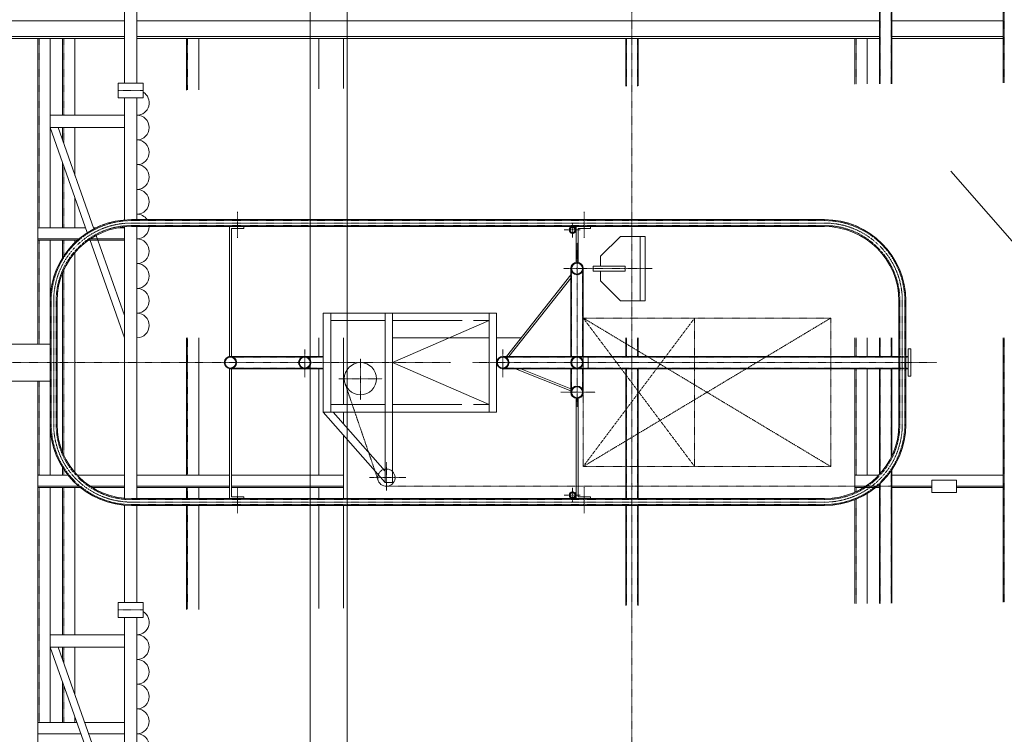
# Model space of a CAD drawing. Units: centimetres. Extents: x 242641 to 276444, y -25682 to -3464.
# Drawn here: x 257659 to 258057, y -21080 to -20791 of the extents above; entities that cross this region are included whole.
import ezdxf

# ---------------------------------------------------------------- set-up
doc = ezdxf.new("R2010")
doc.units = ezdxf.units.CM
doc.header["$MEASUREMENT"] = 0
for name, pattern in [('CENTER', [0.00875, 0.00625, -0.00125, 0, -0.00125]), ('DASHED', [0.001, 0, -0.001]), ('DGN Style 4', [578.421422, 289.030067, -144.515034, 0.361288, -144.515034])]:
    doc.linetypes.add(name, pattern=pattern)
doc.layers.add('CK_LEVEL_1', color=7, linetype='Continuous', lineweight=0)

# ---------------------------------------------------------------- blocks, each defined once
blk = doc.blocks.new('*U224')
at = {"layer": 'CK_LEVEL_1', "color": 4, "linetype": 'Continuous'}
for p, q in [((273.468, 723.163), (273.434, 723.197)), ((273.463, 723.21), (273.435, 723.238)), ((273.497, 723.092), (273.441, 723.147)), ((273.467, 723.248), (273.442, 723.273)), ((273.476, 723.282), (273.453, 723.305)), ((273.489, 723.311), (273.467, 723.333)), ((273.548, 722.998), (273.473, 723.073)), ((273.505, 723.337), (273.484, 723.359)), ((273.525, 723.36), (273.504, 723.382)), ((273.547, 723.381), (273.526, 723.402)), ((273.572, 723.398), (273.55, 723.42)), ((273.601, 723.412), (273.578, 723.435)), ((273.633, 723.422), (273.608, 723.446)), ((273.67, 723.428), (273.643, 723.455)), ((273.714, 723.426), (273.682, 723.458)), ((273.774, 723.409), (273.728, 723.454)), ((273.909, 723.316), (273.791, 723.434)), ((273.877, 723.05), (273.856, 723.072)), ((273.895, 723.075), (273.873, 723.097)), ((273.929, 723.253), (273.884, 723.298)), ((273.91, 723.102), (273.887, 723.125)), ((273.922, 723.133), (273.898, 723.157)), ((273.933, 723.206), (273.901, 723.239)), ((273.93, 723.167), (273.903, 723.194)), ((273.623, 722.965), (273.567, 723.021)), ((273.673, 722.958), (273.638, 722.993)), ((273.713, 722.96), (273.685, 722.988)), ((273.749, 722.967), (273.724, 722.992)), ((273.78, 722.978), (273.757, 723.001)), ((273.809, 722.992), (273.787, 723.014)), ((273.834, 723.009), (273.813, 723.03)), ((273.857, 723.028), (273.836, 723.049))]:
    blk.add_line(p, q, dxfattribs=at)
blk = doc.blocks.new('*U225')
at = {"layer": 'CK_LEVEL_1', "color": 4, "linetype": 'Continuous'}
for p, q in [((268.183, 709.39), (268.321, 709.528)), ((268.188, 709.352), (268.223, 709.388)), ((268.195, 709.445), (268.267, 709.516)), ((268.2, 709.322), (268.23, 709.352)), ((268.217, 709.297), (268.246, 709.325)), ((268.239, 709.276), (268.268, 709.305)), ((268.266, 709.26), (268.297, 709.292)), ((268.298, 709.25), (268.337, 709.289)), ((268.324, 709.488), (268.359, 709.523)), ((268.339, 709.249), (268.463, 709.372)), ((268.359, 709.481), (268.389, 709.511)), ((268.386, 709.466), (268.415, 709.494)), ((268.407, 709.444), (268.435, 709.472)), ((268.413, 709.28), (268.431, 709.298)), ((268.42, 709.414), (268.451, 709.446)), ((268.423, 709.375), (268.461, 709.413))]:
    blk.add_line(p, q, dxfattribs=at)
blk = doc.blocks.new('*U226')
at = {"layer": 'CK_LEVEL_1', "color": 4, "linetype": 'Continuous'}
for p, q in [((278.948, 709.357), (278.904, 709.401)), ((279.011, 709.252), (278.907, 709.356)), ((278.945, 709.403), (278.912, 709.436)), ((278.955, 709.435), (278.926, 709.464)), ((278.973, 709.459), (278.945, 709.488)), ((278.998, 709.477), (278.969, 709.506)), ((279.03, 709.487), (278.997, 709.52)), ((279.057, 709.249), (279.013, 709.293)), ((279.078, 709.482), (279.032, 709.528)), ((279.091, 709.256), (279.059, 709.289)), ((279.179, 709.424), (279.079, 709.523)), ((279.12, 709.271), (279.091, 709.3)), ((279.143, 709.29), (279.115, 709.318)), ((279.162, 709.313), (279.133, 709.343)), ((279.183, 709.377), (279.137, 709.423)), ((279.176, 709.342), (279.143, 709.375))]:
    blk.add_line(p, q, dxfattribs=at)
blk = doc.blocks.new('*U227')
at = {"layer": 'CK_LEVEL_1', "color": 4, "linetype": 'Continuous'}
for p, q in [((277.264, 709.217), (277.236, 709.244)), ((277.276, 709.133), (277.236, 709.174)), ((277.274, 709.277), (277.251, 709.3)), ((277.297, 709.325), (277.275, 709.347)), ((277.329, 709.364), (277.307, 709.385)), ((277.368, 709.395), (277.346, 709.417)), ((277.417, 709.418), (277.393, 709.441)), ((277.477, 709.428), (277.449, 709.456)), ((277.562, 709.413), (277.52, 709.455)), ((277.731, 709.245), (277.689, 709.287)), ((277.731, 709.174), (277.703, 709.202)), ((277.323, 709.016), (277.292, 709.047)), ((277.45, 708.96), (277.409, 709.001)), ((277.52, 708.961), (277.492, 708.988)), ((277.576, 708.976), (277.552, 708.999)), ((277.622, 709), (277.6, 709.022)), ((277.661, 709.032), (277.64, 709.053)), ((277.693, 709.071), (277.671, 709.093)), ((277.717, 709.118), (277.693, 709.141))]:
    blk.add_line(p, q, dxfattribs=at)
blk = doc.blocks.new('*U228')
at = {"layer": 'CK_LEVEL_1', "color": 4, "linetype": 'Continuous'}
for p, q in [((272.264, 709.217), (272.236, 709.244)), ((272.276, 709.133), (272.236, 709.174)), ((272.274, 709.277), (272.251, 709.3)), ((272.297, 709.325), (272.275, 709.347)), ((272.329, 709.364), (272.307, 709.385)), ((272.368, 709.395), (272.346, 709.417)), ((272.417, 709.418), (272.393, 709.441)), ((272.477, 709.428), (272.449, 709.456)), ((272.562, 709.413), (272.52, 709.455)), ((272.731, 709.245), (272.689, 709.287)), ((272.731, 709.174), (272.703, 709.202)), ((272.323, 709.016), (272.292, 709.047)), ((272.45, 708.96), (272.409, 709.001)), ((272.52, 708.961), (272.492, 708.988)), ((272.576, 708.976), (272.552, 708.999)), ((272.622, 709), (272.6, 709.022)), ((272.661, 709.032), (272.64, 709.053)), ((272.693, 709.071), (272.671, 709.093)), ((272.717, 709.118), (272.693, 709.141))]:
    blk.add_line(p, q, dxfattribs=at)
blk = doc.blocks.new('*U229')
at = {"layer": 'CK_LEVEL_1', "color": 4, "linetype": 'Continuous'}
for p, q in [((273.464, 709.217), (273.436, 709.244)), ((273.476, 709.133), (273.436, 709.174)), ((273.474, 709.277), (273.451, 709.3)), ((273.497, 709.325), (273.475, 709.347)), ((273.529, 709.364), (273.507, 709.385)), ((273.568, 709.395), (273.546, 709.417)), ((273.617, 709.418), (273.593, 709.441)), ((273.677, 709.428), (273.649, 709.456)), ((273.762, 709.413), (273.72, 709.455)), ((273.931, 709.245), (273.889, 709.287)), ((273.931, 709.174), (273.903, 709.202)), ((273.523, 709.016), (273.492, 709.047)), ((273.65, 708.96), (273.609, 709.001)), ((273.72, 708.961), (273.692, 708.988)), ((273.776, 708.976), (273.752, 708.999)), ((273.822, 709), (273.8, 709.022)), ((273.861, 709.032), (273.84, 709.053)), ((273.893, 709.071), (273.871, 709.093)), ((273.917, 709.118), (273.893, 709.141))]:
    blk.add_line(p, q, dxfattribs=at)
blk = doc.blocks.new('*U230')
at = {"layer": 'CK_LEVEL_1', "color": 4, "linetype": 'Continuous'}
for p, q in [((273.497, 712.325), (273.475, 712.347)), ((273.529, 712.364), (273.507, 712.385)), ((273.568, 712.395), (273.546, 712.417)), ((273.617, 712.418), (273.593, 712.441)), ((273.677, 712.428), (273.649, 712.456)), ((273.762, 712.413), (273.72, 712.455)), ((273.464, 712.217), (273.436, 712.244)), ((273.476, 712.133), (273.436, 712.174)), ((273.474, 712.277), (273.451, 712.3)), ((273.523, 712.016), (273.492, 712.047)), ((273.65, 711.96), (273.609, 712.001)), ((273.72, 711.961), (273.692, 711.988)), ((273.776, 711.976), (273.752, 711.999)), ((273.822, 712), (273.8, 712.022)), ((273.861, 712.032), (273.84, 712.053)), ((273.893, 712.071), (273.871, 712.093)), ((273.931, 712.245), (273.889, 712.287)), ((273.917, 712.118), (273.893, 712.141)), ((273.931, 712.174), (273.903, 712.202))]:
    blk.add_line(p, q, dxfattribs=at)
blk = doc.blocks.new('*U231')
at = {"layer": 'CK_LEVEL_1', "color": 4, "linetype": 'Continuous'}
for p, q in [((273.474, 720.277), (273.451, 720.3)), ((273.497, 720.325), (273.475, 720.347)), ((273.529, 720.364), (273.507, 720.385)), ((273.568, 720.395), (273.546, 720.417)), ((273.617, 720.418), (273.593, 720.441)), ((273.677, 720.428), (273.649, 720.456)), ((273.762, 720.413), (273.72, 720.455)), ((273.464, 720.217), (273.436, 720.244)), ((273.476, 720.133), (273.436, 720.174)), ((273.523, 720.016), (273.492, 720.047)), ((273.65, 719.96), (273.609, 720.001)), ((273.72, 719.961), (273.692, 719.988)), ((273.776, 719.976), (273.752, 719.999)), ((273.822, 720), (273.8, 720.022)), ((273.861, 720.032), (273.84, 720.053)), ((273.893, 720.071), (273.871, 720.093)), ((273.931, 720.245), (273.889, 720.287)), ((273.917, 720.118), (273.893, 720.141)), ((273.931, 720.174), (273.903, 720.202))]:
    blk.add_line(p, q, dxfattribs=at)

msp = doc.modelspace()

# ---------------------------------------------------------------- linework, layer by layer
at = {"color": 1, "linetype": 'DGN Style 4', "lineweight": 0}
msp.add_line((259367.9385, -22375.7356), (256931.7635, -19590.6012), dxfattribs=at)
at = {"color": 7, "linetype": 'Continuous', "lineweight": 0}
for p, q in [((257776.4387, -19689.4014), (257776.4389, -21319.4012)), ((257791.4387, -19689.4014), (257791.4387, -21319.4012))]:
    msp.add_line(p, q, dxfattribs=at)
at = {"color": 6, "linetype": 'Continuous', "lineweight": 0}
msp.add_line((257671.4383, -20921.9012), (256388.9387, -20921.9013), dxfattribs=at)
at = {"layer": 'CK_LEVEL_1', "color": 1, "linetype": 'CENTER', "ltscale": 10}
for p, q in [((257906.4383, -19649.4012), (257906.4383, -21227.6266)), ((257708.9383, -20819.4012), (257698.9383, -20819.4012)), ((257708.9383, -21029.4012), (257698.9383, -21029.4012))]:
    msp.add_line(p, q, dxfattribs=at)
at = {"layer": 'CK_LEVEL_1', "color": 120, "linetype": 'Continuous'}
for p, q in [((258056.4383, -19684.4012), (258056.4383, -20816.2934)), ((258011.4383, -20522.7315), (258011.4383, -20816.6934)), ((258006.4383, -20528.5466), (258006.4383, -20816.7378)), ((257701.4383, -20791.2012), (257326.4383, -20791.2012)), ((258006.4383, -20791.2012), (257706.4383, -20791.2012)), ((258056.4383, -20791.2012), (258011.4383, -20791.2012)), ((257701.4383, -20797.6012), (257326.4383, -20797.6012)), ((257701.4383, -20798.4012), (257326.4383, -20798.4012)), ((257666.4383, -20798.4012), (257666.4383, -20921.9012)), ((257671.4383, -20798.4012), (257671.4383, -20874.9012)), ((257676.4383, -20798.4012), (257676.4383, -20829.4012)), ((257681.4383, -20798.4012), (257681.4383, -20829.4012)), ((258006.4383, -20797.6012), (257706.4383, -20797.6012)), ((258006.4383, -20798.4012), (257706.4383, -20798.4012)), ((257726.4383, -20798.4012), (257726.4383, -20819.2265)), ((257731.4383, -20798.4012), (257731.4383, -20819.1821)), ((257779.9383, -20798.4012), (257779.9383, -20818.751)), ((257789.9383, -20798.4012), (257789.9383, -20818.6621)), ((257903.9383, -20798.4012), (257903.9383, -20817.6489)), ((257908.9383, -20798.4012), (257908.9383, -20817.6044)), ((257996.4383, -20798.4012), (257996.4383, -20816.8267)), ((258001.4383, -20798.4012), (258001.4383, -20816.7823)), ((258056.4383, -20797.6012), (258011.4383, -20797.6012)), ((258056.4383, -20798.4012), (258011.4383, -20798.4012)), ((257676.4383, -20834.4012), (257676.4383, -20839.5539)), ((257676.4383, -20834.4012), (257676.4383, -20839.5539)), ((257681.4383, -20834.4012), (257681.4383, -20853.7206)), ((257681.4383, -20834.4012), (257681.4383, -20853.7206)), ((257676.4383, -20848.5678), (257676.4383, -20874.9012)), ((257681.4383, -20862.7345), (257681.4383, -20874.9012)), ((257671.4383, -20879.9012), (257671.4383, -20974.9012)), ((257676.4383, -20879.9012), (257676.4383, -20886.9943)), ((257681.4383, -20879.9012), (257681.4383, -20880.8215)), ((257681.4383, -20884.9035), (257681.4383, -20973.8989)), ((257676.4383, -20893.1246), (257676.4383, -20965.6777)), ((257726.4383, -20919.4012), (257726.4383, -20974.9012)), ((257731.4383, -20919.4012), (257731.4383, -20974.9012)), ((257779.9383, -20919.4012), (257779.9383, -20926.9012)), ((257789.9383, -20919.4012), (257789.9383, -20946.4012)), ((257903.9383, -20919.4012), (257903.9383, -20926.9012)), ((257908.9383, -20919.4012), (257908.9383, -20926.9012)), ((257996.4383, -20919.4012), (257996.4383, -20926.9012)), ((258001.4383, -20919.4012), (258001.4383, -20926.9012)), ((258006.4383, -20919.4012), (258006.4383, -20926.9012)), ((258011.4383, -20919.4012), (258011.4383, -20926.9012)), ((258056.4383, -20919.4012), (258056.4383, -21026.2934)), ((257779.9383, -20931.9012), (257779.9383, -20974.9012)), ((257903.9383, -20931.9012), (257903.9383, -20984.4012)), ((257908.9383, -20931.9012), (257908.9383, -20984.4012)), ((257996.4383, -20931.9012), (257996.4383, -20981.8085)), ((258001.4383, -20931.9012), (258001.4383, -20974.9012)), ((258006.4383, -20931.9012), (258006.4383, -20974.5794)), ((258011.4383, -20931.9012), (258011.4383, -20967.0566)), ((257666.4383, -20936.9012), (257666.4383, -21150.4012)), ((257789.9383, -20949.4012), (257789.9383, -20954.1998)), ((257789.9383, -20958.7492), (257789.9383, -20984.4012)), ((257676.4383, -20971.8081), (257676.4383, -20974.9012)), ((258011.4383, -20972.7315), (258011.4383, -21026.6934)), ((257671.4383, -20979.9012), (257671.4383, -21074.9012)), ((257676.4383, -20979.9012), (257676.4383, -21039.4012)), ((257681.4383, -20979.9012), (257681.4383, -21039.4012)), ((257726.4383, -20979.9012), (257726.4383, -20984.4012)), ((257731.4383, -20979.9012), (257731.4383, -20984.4012)), ((257779.9383, -20979.9012), (257779.9383, -20984.4012)), ((258006.4383, -20978.5466), (258006.4383, -21026.7378)), ((258001.4383, -20982.3296), (258001.4383, -21026.7823)), ((257726.4383, -20987.2012), (257726.4383, -21029.2265)), ((257731.4383, -20987.2012), (257731.4383, -21029.1821)), ((257779.9383, -20987.2012), (257779.9383, -21028.751)), ((257789.9383, -20987.2012), (257789.9383, -21028.6621)), ((257903.9383, -20987.2012), (257903.9383, -21027.6489)), ((257908.9383, -20987.2012), (257908.9383, -21027.6044)), ((257996.4383, -20984.8478), (257996.4383, -21026.8267)), ((257676.4383, -21044.4012), (257676.4383, -21049.5539)), ((257681.4383, -21044.4012), (257681.4383, -21063.7206)), ((257676.4383, -21058.5678), (257676.4383, -21074.9012)), ((257681.4383, -21072.7345), (257681.4383, -21074.9012))]:
    msp.add_line(p, q, dxfattribs=at)
at = {"layer": 'CK_LEVEL_1', "color": 120, "linetype": 'DASHED', "ltscale": 10}
for p, q in [((258056.7383, -19684.4012), (258056.7383, -20816.2908)), ((258011.1383, -20523.1689), (258011.1383, -20816.6961)), ((258006.7383, -20528.2672), (258006.7383, -20816.7352)), ((257666.9383, -20798.4012), (257666.9383, -20874.9012)), ((257676.9383, -20798.4012), (257676.9383, -20829.4012)), ((257726.9383, -20798.4012), (257726.9383, -20819.2221)), ((257904.2383, -20798.4012), (257904.2383, -20817.6462)), ((257908.6383, -20798.4012), (257908.6383, -20817.6071)), ((257996.9383, -20798.4012), (257996.9383, -20816.8223)), ((257676.9383, -20834.4012), (257676.9383, -20840.9706)), ((257676.9383, -20834.4012), (257676.9383, -20840.9706)), ((257676.9383, -20849.9845), (257676.9383, -20874.9012)), ((257666.9383, -20879.9012), (257666.9383, -20921.9012)), ((257676.9383, -20879.9012), (257676.9383, -20886.2201)), ((257676.9383, -20891.9629), (257676.9383, -20966.8394)), ((257726.9383, -20919.4012), (257726.9383, -20974.9012)), ((257904.2383, -20919.4012), (257904.2383, -20926.9012)), ((257908.6383, -20919.4012), (257908.6383, -20926.9012)), ((257996.9383, -20919.4012), (257996.9383, -20926.9012)), ((258006.7383, -20919.4012), (258006.7383, -20926.9012)), ((258011.1383, -20919.4012), (258011.1383, -20926.9012)), ((258056.7383, -20919.4012), (258056.7383, -21026.2908)), ((257904.2383, -20931.9012), (257904.2383, -20984.4012)), ((257908.6383, -20931.9012), (257908.6383, -20984.4012)), ((257996.9383, -20931.9012), (257996.9383, -20974.9012)), ((258006.7383, -20931.9012), (258006.7383, -20974.2443)), ((258011.1383, -20931.9012), (258011.1383, -20967.6823)), ((257666.9383, -20936.9012), (257666.9383, -20974.9012)), ((257676.9383, -20972.5822), (257676.9383, -20974.9012)), ((258011.1383, -20973.1689), (258011.1383, -21026.6961)), ((257666.9383, -20979.9012), (257666.9383, -21074.9012)), ((257676.9383, -20979.9012), (257676.9383, -21039.4012)), ((257726.9383, -20979.9012), (257726.9383, -20984.4012)), ((257996.9383, -20979.9012), (257996.9383, -20981.5804)), ((258006.7383, -20978.2672), (258006.7383, -21026.7352)), ((257726.9383, -20987.2012), (257726.9383, -21029.2221)), ((257904.2383, -20987.2012), (257904.2383, -21027.6462)), ((257908.6383, -20987.2012), (257908.6383, -21027.6071)), ((257996.9383, -20984.6427), (257996.9383, -21026.8223)), ((257676.9383, -21044.4012), (257676.9383, -21050.9706)), ((257676.9383, -21059.9845), (257676.9383, -21074.9012))]:
    msp.add_line(p, q, dxfattribs=at)
at = {"layer": 'CK_LEVEL_1', "color": 230, "linetype": 'Continuous'}
for p, q in [((257701.4383, -20669.4012), (257701.4383, -20816.4012)), ((257706.4383, -20669.4012), (257706.4383, -20816.4012)), ((257698.9383, -20816.4012), (257698.9383, -20822.4012)), ((257708.9383, -20816.4012), (257698.9383, -20816.4012)), ((257708.9383, -20816.4012), (257708.9383, -20822.4012)), ((257708.9383, -20822.4012), (257698.9383, -20822.4012)), ((257701.4383, -20822.4012), (257701.4383, -20871.7209)), ((257706.4383, -20822.4012), (257706.4383, -20871.6012)), ((257701.4383, -20829.4012), (257671.4383, -20829.4012)), ((257701.4383, -20834.4012), (257671.4383, -20834.4012)), ((257671.4383, -20834.4012), (257686.4239, -20876.8605)), ((257674.6197, -20834.4012), (257689.0627, -20875.323)), ((257701.4383, -20874.5321), (257701.4383, -20984.2702)), ((257706.4383, -20874.4012), (257706.4383, -20984.4012)), ((257687.3847, -20879.5827), (257701.4383, -20919.4012)), ((257690.0049, -20877.9926), (257701.4383, -20910.3873)), ((257848.7383, -20919.4012), (257809.7383, -20919.4012)), ((257861.6234, -20919.4012), (257851.7383, -20919.4012)), ((257701.4383, -20987.0814), (257701.4383, -21026.4012)), ((257706.4383, -20987.2012), (257706.4383, -21026.4012)), ((257708.9383, -21026.4012), (257698.9383, -21026.4012)), ((257698.9383, -21026.4012), (257698.9383, -21032.4012)), ((257708.9383, -21026.4012), (257708.9383, -21032.4012)), ((257708.9383, -21032.4012), (257698.9383, -21032.4012)), ((257701.4383, -21032.4012), (257701.4383, -21226.4012)), ((257706.4383, -21032.4012), (257706.4383, -21226.4012)), ((257701.4383, -21039.4012), (257671.4383, -21039.4012)), ((257671.4383, -21044.4012), (257701.4383, -21129.4012)), ((257701.4383, -21044.4012), (257671.4383, -21044.4012)), ((257674.6197, -21044.4012), (257701.4383, -21120.3873))]:
    msp.add_line(p, q, dxfattribs=at)
at = {"layer": 'CK_LEVEL_1', "color": 254, "linetype": 'Continuous'}
for p, q in [((257776.4383, -20798.4012), (257776.4383, -20818.7821)), ((257776.4383, -20919.4012), (257776.4383, -20926.9012)), ((257776.4383, -20931.9012), (257776.4383, -20974.9012)), ((257776.4383, -20979.9012), (257776.4383, -20984.4012)), ((257776.4383, -20987.2012), (257776.4383, -21028.7821))]:
    msp.add_line(p, q, dxfattribs=at)
at = {"layer": 'CK_LEVEL_1', "color": 4, "linetype": 'CENTER', "ltscale": 10}
for p, q in [((257747.1383, -20879.0074), (257747.1383, -20868.4126)), ((257887.1383, -20879.0074), (257887.1383, -20868.4126)), ((257984.2383, -20873.0012), (257704.2383, -20873.0012)), ((257885.5268, -20875.8012), (257879.0122, -20875.8012)), ((257882.4383, -20878.7885), (257882.4383, -20872.8378)), ((257884.2383, -20947.263), (257884.2383, -20880.91)), ((257914.6003, -20891.4012), (257878.7113, -20891.4012)), ((257672.8383, -20954.4012), (257672.8383, -20904.4012)), ((258015.6383, -20954.4012), (258015.6383, -20904.4012)), ((257886.7383, -20911.4012), (257986.7383, -20971.4012)), ((257986.7383, -20911.4012), (257886.7383, -20971.4012)), ((257886.7383, -20971.4012), (257931.7383, -20911.4012)), ((257886.7383, -20911.4012), (257931.7383, -20971.4012)), ((257774.2383, -20935.263), (257774.2383, -20924.1224)), ((257854.2383, -20935.263), (257854.2383, -20924.1224)), ((257796.7383, -20944.5192), (257796.7383, -20927.7006)), ((257671.4383, -20929.4012), (256429.5883, -20929.4012)), ((257833.1573, -20929.4012), (257671.4383, -20929.4012)), ((258029.4783, -20929.4012), (257841.8942, -20929.4012)), ((257805.5742, -20935.9012), (257787.9993, -20935.9012)), ((257803.9264, -20977.033), (257790.5876, -20938.0032)), ((257891.6338, -20941.4012), (257877.6369, -20941.4012)), ((257807.2383, -20981.1024), (257807.2383, -20969.5331)), ((257815.0973, -20975.9012), (257800.3206, -20975.9012)), ((257747.1383, -20979.7949), (257747.1383, -20990.3897)), ((258027.5565, -20979.4012), (257807.2383, -20979.4012)), ((257882.4383, -20980.0138), (257882.4383, -20985.9645)), ((257887.1383, -20979.7949), (257887.1383, -20990.3897)), ((257885.5268, -20983.0012), (257879.0122, -20983.0012)), ((257984.2383, -20985.8012), (257704.2383, -20985.8012))]:
    msp.add_line(p, q, dxfattribs=at)
at = {"layer": 'CK_LEVEL_1', "color": 4, "linetype": 'Continuous'}
for p, q in [((257984.2383, -20871.6012), (257704.2383, -20871.6012)), ((257984.2383, -20874.4012), (257704.2383, -20874.4012)), ((257743.8383, -20926.9334), (257743.8383, -20874.4012)), ((257744.6383, -20926.9012), (257744.6383, -20875.2012)), ((257749.6383, -20875.2012), (257744.6383, -20875.2012)), ((257749.6383, -20875.2012), (257749.6383, -20874.4012)), ((257883.8383, -20888.9334), (257883.8383, -20874.4012)), ((257889.6383, -20875.2012), (257884.6383, -20875.2012)), ((257884.6383, -20888.9334), (257884.6383, -20875.2012)), ((257889.6383, -20875.2012), (257889.6383, -20874.4012)), ((257901.7383, -20878.4012), (257893.7383, -20886.4012)), ((257911.7383, -20878.4012), (257901.7383, -20878.4012)), ((257909.7383, -20904.4012), (257909.7383, -20878.4012)), ((257911.7383, -20904.4012), (257911.7383, -20878.4012)), ((257893.7383, -20890.4012), (257893.7383, -20886.4012)), ((257881.7383, -20926.9012), (257881.7383, -20891.4012)), ((257886.7383, -20926.9012), (257886.7383, -20891.4012)), ((257903.7383, -20890.4012), (257890.7383, -20890.4012)), ((257890.7383, -20892.4012), (257890.7383, -20890.4012)), ((257903.7383, -20892.4012), (257890.7383, -20892.4012)), ((257893.7383, -20896.4012), (257893.7383, -20892.4012)), ((257903.7383, -20892.4012), (257903.7383, -20890.4012)), ((257855.7024, -20926.9012), (257881.7383, -20893.9223)), ((257856.7216, -20926.9012), (257881.7383, -20895.2134)), ((257901.7383, -20904.4012), (257893.7383, -20896.4012)), ((257671.4383, -20954.4012), (257671.4383, -20904.4012)), ((257674.2383, -20954.4012), (257674.2383, -20904.4012)), ((257911.7383, -20904.4012), (257901.7383, -20904.4012)), ((258014.2383, -20954.4012), (258014.2383, -20904.4012)), ((258017.0383, -20954.4012), (258017.0383, -20904.4012)), ((257781.7383, -20949.4012), (257781.7383, -20909.4012)), ((257851.7383, -20909.4012), (257781.7383, -20909.4012)), ((257784.7383, -20949.4012), (257784.7383, -20909.4012)), ((257806.7383, -20912.4012), (257784.7383, -20912.4012)), ((257806.7383, -20977.9012), (257806.7383, -20909.4012)), ((257809.7383, -20977.9012), (257809.7383, -20909.4012)), ((257837.8227, -20912.4012), (257809.7383, -20912.4012)), ((257809.7383, -20929.4012), (257848.7383, -20912.4012)), ((257848.7383, -20912.4012), (257842.4032, -20912.4012)), ((257848.7383, -20949.4012), (257848.7383, -20909.4012)), ((257851.7383, -20949.4012), (257851.7383, -20909.4012)), ((257671.4383, -20921.9012), (256649.9383, -20921.9012)), ((258019.0383, -20923.9012), (258018.0383, -20923.9012)), ((258018.0383, -20934.9012), (258018.0383, -20923.9012)), ((258019.0383, -20934.9012), (258019.0383, -20923.9012)), ((257781.7383, -20926.9012), (257744.2383, -20926.9012)), ((258014.2383, -20926.9012), (257854.2383, -20926.9012)), ((257888.7383, -20931.9012), (257888.7383, -20926.9012)), ((258018.0383, -20926.9012), (258017.0383, -20926.9012)), ((257743.8383, -20931.869), (257743.8383, -20984.4012)), ((257781.7383, -20931.9012), (257744.2383, -20931.9012)), ((257744.6383, -20931.9012), (257744.6383, -20983.6012)), ((257848.7383, -20946.4012), (257809.7383, -20929.4012)), ((258014.2383, -20931.9012), (257854.2383, -20931.9012)), ((257881.7383, -20940.832), (257859.4113, -20931.9012)), ((257881.7383, -20939.9703), (257861.5653, -20931.9012)), ((257881.7383, -20941.4012), (257881.7383, -20931.9012)), ((257886.7383, -20941.4012), (257886.7383, -20931.9012)), ((258018.0383, -20931.9012), (258017.0383, -20931.9012)), ((258019.0383, -20934.9012), (258018.0383, -20934.9012)), ((257671.4383, -20936.9012), (256649.9383, -20936.9012)), ((257883.8383, -20943.869), (257883.8383, -20984.4012)), ((257884.6383, -20943.869), (257884.6383, -20983.6012)), ((257806.7383, -20946.4012), (257784.7383, -20946.4012)), ((257837.7378, -20946.4012), (257809.7383, -20946.4012)), ((257848.7383, -20946.4012), (257842.488, -20946.4012)), ((257806.7383, -20977.9012), (257781.7383, -20949.4012)), ((257851.7383, -20949.4012), (257781.7383, -20949.4012)), ((257806.7383, -20973.3518), (257785.7289, -20949.4012)), ((257809.7383, -20977.9012), (257806.7383, -20977.9012)), ((258037.5565, -20976.9012), (258027.5565, -20976.9012)), ((258027.5565, -20976.9012), (258027.5565, -20981.9012)), ((258037.5565, -20976.9012), (258037.5565, -20981.9012)), ((257749.6383, -20983.6012), (257744.6383, -20983.6012)), ((257749.6383, -20983.6012), (257749.6383, -20984.4012)), ((257889.6383, -20983.6012), (257884.6383, -20983.6012)), ((257889.6383, -20983.6012), (257889.6383, -20984.4012)), ((258037.5565, -20981.9012), (258027.5565, -20981.9012)), ((257984.2383, -20984.4012), (257704.2383, -20984.4012)), ((257984.2383, -20987.2012), (257704.2383, -20987.2012))]:
    msp.add_line(p, q, dxfattribs=at)
at = {"layer": 'CK_LEVEL_1', "color": 4, "linetype": 'DASHED', "ltscale": 10}
for p, q in [((257984.2383, -20872.0012), (257704.2383, -20872.0012)), ((257984.2383, -20874.0012), (257704.2383, -20874.0012)), ((257882.0383, -20926.9012), (257882.0383, -20892.5886)), ((257886.4383, -20926.9012), (257886.4383, -20892.5886)), ((257671.8383, -20954.4012), (257671.8383, -20904.4012)), ((257673.8383, -20954.4012), (257673.8383, -20904.4012)), ((258014.6383, -20954.4012), (258014.6383, -20904.4012)), ((258016.6383, -20954.4012), (258016.6383, -20904.4012)), ((257886.7383, -20971.4012), (257886.7383, -20911.4012)), ((257986.7383, -20911.4012), (257886.7383, -20911.4012)), ((257931.7383, -20971.4012), (257931.7383, -20911.4012)), ((257986.7383, -20971.4012), (257986.7383, -20911.4012)), ((257773.0509, -20927.2012), (257745.4257, -20927.2012)), ((257773.0509, -20927.2012), (257765.4257, -20927.2012)), ((257781.7383, -20927.2012), (257775.4257, -20927.2012)), ((257883.0509, -20927.2012), (257855.4257, -20927.2012)), ((258018.0383, -20927.2012), (257885.4257, -20927.2012)), ((258017.0383, -20926.9012), (258014.2383, -20926.9012)), ((257773.0509, -20931.6012), (257745.4257, -20931.6012)), ((257773.0509, -20931.6012), (257765.4257, -20931.6012)), ((257781.7383, -20931.6012), (257775.4257, -20931.6012)), ((257883.0509, -20931.6012), (257855.4257, -20931.6012)), ((257882.0383, -20940.2137), (257882.0383, -20931.9012)), ((258018.0383, -20931.6012), (257885.4257, -20931.6012)), ((257886.4383, -20940.2137), (257886.4383, -20931.9012)), ((258017.0383, -20931.9012), (258014.2383, -20931.9012)), ((257986.7383, -20971.4012), (257886.7383, -20971.4012)), ((257984.2383, -20984.8012), (257704.2383, -20984.8012)), ((257984.2383, -20986.8012), (257704.2383, -20986.8012))]:
    msp.add_line(p, q, dxfattribs=at)
at = {"layer": 'CK_LEVEL_1', "color": 3, "linetype": 'Continuous'}
for p, q in [((257685.7324, -20874.9012), (257666.4383, -20874.9012)), ((257689.8999, -20874.9012), (257688.9138, -20874.9012)), ((257701.4383, -20874.9012), (257698.7839, -20874.9012)), ((257683.0053, -20879.4012), (257666.4383, -20879.4012)), ((257682.4303, -20879.9012), (257666.4383, -20879.9012)), ((257701.4383, -20879.9012), (257686.925, -20879.9012)), ((257701.4383, -20879.4012), (257687.6552, -20879.4012)), ((257678.6338, -20974.9012), (257666.4383, -20974.9012)), ((257701.4383, -20974.9012), (257682.3351, -20974.9012)), ((257743.8383, -20974.9012), (257706.4383, -20974.9012)), ((257789.9383, -20974.9012), (257744.6383, -20974.9012)), ((258006.1415, -20974.9012), (257996.4383, -20974.9012)), ((258056.4383, -20974.9012), (258011.4383, -20974.9012)), ((257683.0053, -20979.4012), (257666.4383, -20979.4012)), ((257683.6085, -20979.9012), (257666.4383, -20979.9012)), ((257701.4383, -20979.4012), (257687.6552, -20979.4012)), ((257701.4383, -20979.9012), (257688.4348, -20979.9012)), ((257743.8383, -20979.4012), (257706.4383, -20979.4012)), ((257743.8383, -20979.9012), (257706.4383, -20979.9012)), ((257789.9383, -20979.4012), (257744.6383, -20979.4012)), ((257789.9383, -20979.9012), (257744.6383, -20979.9012)), ((258006.4383, -20979.4012), (257996.4383, -20979.4012)), ((258006.4383, -20979.9012), (257996.4383, -20979.9012)), ((258027.5565, -20979.4012), (258011.4383, -20979.4012)), ((258027.5565, -20979.9012), (258011.4383, -20979.9012)), ((258056.4383, -20979.4012), (258037.5565, -20979.4012)), ((258056.4383, -20979.9012), (258037.5565, -20979.9012)), ((257682.203, -21074.9012), (257666.4383, -21074.9012)), ((257701.4383, -21074.9012), (257685.3844, -21074.9012)), ((257683.7912, -21079.4012), (257666.4383, -21079.4012)), ((257701.4383, -21079.4012), (257686.9726, -21079.4012))]:
    msp.add_line(p, q, dxfattribs=at)
at = {"layer": 'CK_LEVEL_1', "color": 4, "linetype": 'Continuous'}
for centre, radius in [((257882.4383, -20875.8012), 1.4), ((257882.4383, -20875.8012), 1), ((257884.2383, -20891.4012), 2.5), ((257884.2383, -20891.4012), 2.2), ((257744.2383, -20929.4012), 2.5), ((257744.2383, -20929.4012), 2.2), ((257774.2383, -20929.4012), 2.5), ((257774.2383, -20929.4012), 2.2), ((257854.2383, -20929.4012), 2.5), ((257854.2383, -20929.4012), 2.2), ((257884.2383, -20929.4012), 2.5), ((257884.2383, -20929.4012), 2.2), ((257796.7383, -20935.9012), 6.5), ((257884.2383, -20941.4012), 2.5), ((257884.2383, -20941.4012), 2.2), ((257882.4383, -20983.0012), 1.4), ((257882.4383, -20983.0012), 1)]:
    msp.add_circle(centre, radius, dxfattribs=at)
at = {"layer": 'CK_LEVEL_1', "color": 230, "linetype": 'Continuous'}
for centre, start, end in [((257706.4383, -20824.4012), 270, 60), ((257706.4383, -20834.4012), 270, 90), ((257706.4383, -20844.4012), 270, 90), ((257706.4383, -20854.4012), 270, 90), ((257706.4383, -20864.4012), 270, 90), ((257706.4383, -20874.4012), 34.055798, 90), ((257706.4383, -20874.4012), 270, 0), ((257706.4383, -20884.4012), 270, 90), ((257706.4383, -20894.4012), 270, 90), ((257706.4383, -20904.4012), 270, 90), ((257706.4383, -20914.4012), 270, 90), ((257706.4383, -21034.4012), 270, 60), ((257706.4383, -21044.4012), 270, 90), ((257706.4383, -21054.4012), 270, 90), ((257706.4383, -21064.4012), 270, 90), ((257706.4383, -21074.4012), 270, 90), ((257706.4383, -21084.4012), 270, 90)]:
    msp.add_arc(centre, 5, start, end, dxfattribs=at)
at = {"layer": 'CK_LEVEL_1', "color": 4, "linetype": 'Continuous'}
for centre, radius, start, end in [((257704.2383, -20904.4012), 32.8, 90, 180), ((257984.2383, -20904.4012), 32.8, 0, 90), ((257704.2383, -20904.4012), 30, 90, 180), ((257984.2383, -20904.4012), 30, 0, 90), ((257704.2383, -20954.4012), 32.8, 180, 270), ((257704.2383, -20954.4012), 30, 180, 270), ((257984.2383, -20954.4012), 30, 270, 0), ((257984.2383, -20954.4012), 32.8, 270, 0), ((257807.2383, -20975.9012), 3.5, 160.218116, 44.415309), ((257807.2383, -20975.9012), 3.5, 98.213211, 109.36076)]:
    msp.add_arc(centre, radius, start, end, dxfattribs=at)
at = {"layer": 'CK_LEVEL_1', "color": 4, "linetype": 'DASHED', "ltscale": 10}
for centre, radius, start, end in [((257704.2383, -20904.4012), 32.4, 90, 180), ((257984.2383, -20904.4012), 32.4, 0, 90), ((257704.2383, -20904.4012), 30.4, 90, 180), ((257984.2383, -20904.4012), 30.4, 0, 90), ((257704.2383, -20954.4012), 32.4, 180, 270), ((257704.2383, -20954.4012), 30.4, 180, 270), ((257984.2383, -20954.4012), 30.4, 270, 0), ((257984.2383, -20954.4012), 32.4, 270, 0), ((257807.2383, -20975.9012), 3.5, 109.36076, 160.218116), ((257807.2383, -20975.9012), 3.5, 44.415309, 98.213211)]:
    msp.add_arc(centre, radius, start, end, dxfattribs=at)
at = {"layer": 'CK_LEVEL_1', "color": 4, "linetype": 'CENTER', "ltscale": 10}
for centre, start, end in [((257704.2383, -20904.4012), 90, 180), ((257984.2383, -20904.4012), 0, 90), ((257704.2383, -20954.4012), 180, 270), ((257984.2383, -20954.4012), 270, 0)]:
    msp.add_arc(centre, 31.4, start, end, dxfattribs=at)

# ---------------------------------------------------------------- block references
at = {"linetype": 'Continuous', "xscale": 10, "yscale": 10, "zscale": 10, "rotation": 90}
for name in ['*U226', '*U227', '*U224', '*U231', '*U230', '*U229', '*U228', '*U225']:
    msp.add_blockref(name, (264976.3179, -23666.2353), dxfattribs=at)

doc.saveas('drawing.dxf')
